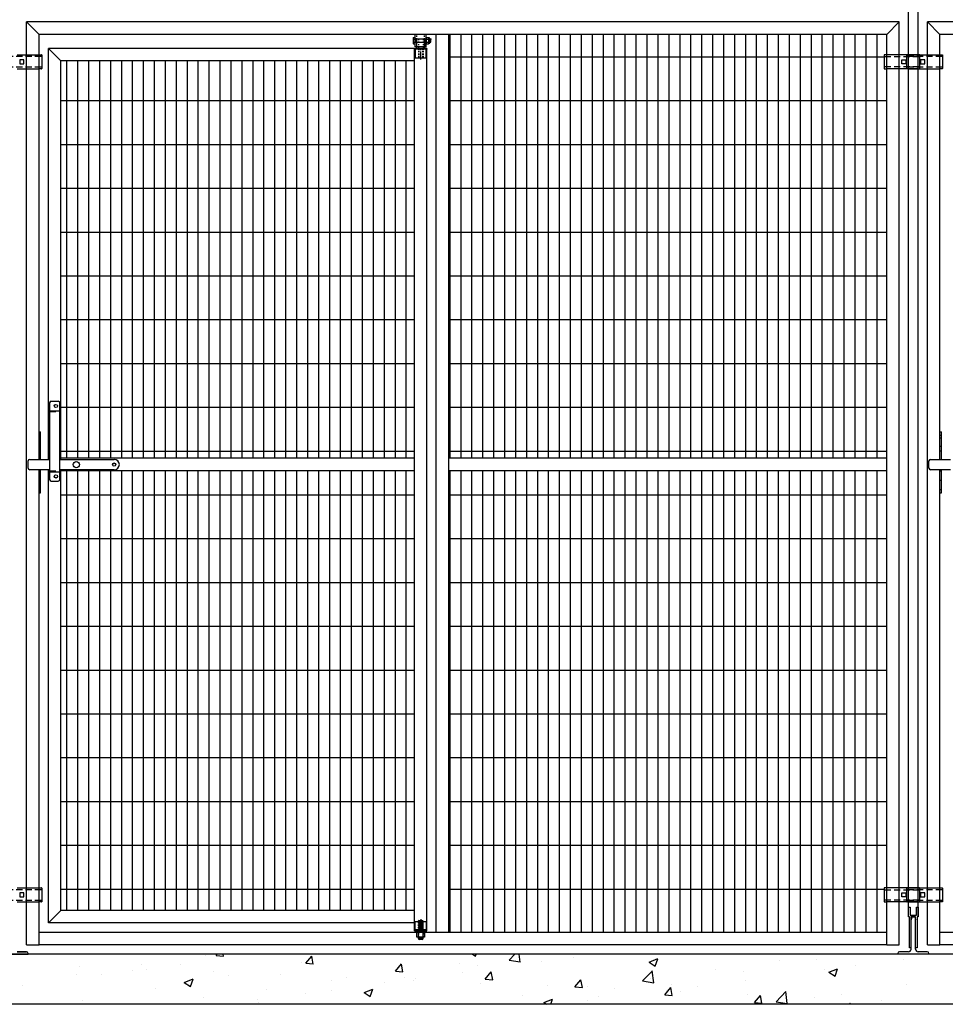
# Model space of a CAD drawing. Units: inches. Extents: x -118 to 2395, y -190 to 920.
# Drawn here: x 1532 to 1606, y -190 to -111 of the extents above; entities that cross this region are included whole.
import ezdxf

# ---------------------------------------------------------------- set-up
doc = ezdxf.new("R2010")
doc.units = ezdxf.units.IN
doc.header["$MEASUREMENT"] = 0
for name, pattern in [('CENTER', [2, 1.25, -0.25, 0.25, -0.25]), ('DASHED', [0.75, 0.5, -0.25]), ('HIDDEN', [0.375, 0.25, -0.125]), ('HIDDENX2', [0.75, 0.5, -0.25])]:
    doc.linetypes.add(name, pattern=pattern)
doc.layers.add('Building Walls-Floors-Structures', color=7, linetype='Continuous')
doc.layers.add('Mason Equipment', color=7, linetype='Continuous')

msp = doc.modelspace()

# ---------------------------------------------------------------- linework, layer by layer
at = {"layer": 'Building Walls-Floors-Structures'}
for p, q in [((1779.746, -185.538), (1283.746, -185.538)), ((1779.746, -189.538), (1283.746, -189.538))]:
    msp.add_line(p, q, dxfattribs=at)
at = {"layer": 'Building Walls-Floors-Structures', "linetype": 'Continuous'}
for p, q in [((1548.011, -185.635), (1548.093, -185.538)), ((1548.011, -185.635), (1548.609, -185.688)), ((1548.608, -185.693), (1548.579, -185.538)), ((1568.515, -185.538), (1568.747, -185.694)), ((1568.746, -185.699), (1568.8, -185.538)), ((1571.434, -186.016), (1571.894, -185.538)), ((1572.322, -186.159), (1572.25, -185.538)), ((1542.017, -186.373), (1542.017, -186.373)), ((1545.159, -186.361), (1545.159, -186.361)), ((1547.152, -185.669), (1547.152, -185.669)), ((1554.835, -186.233), (1554.835, -186.233)), ((1555.184, -186.263), (1555.666, -185.688)), ((1555.184, -186.263), (1555.782, -186.315)), ((1555.78, -186.321), (1555.665, -185.694)), ((1562.357, -186.89), (1562.839, -186.316)), ((1562.953, -186.948), (1562.837, -186.322)), ((1567.46, -186.263), (1567.46, -186.263)), ((1568.895, -186.427), (1568.895, -186.427)), ((1571.434, -186.016), (1572.324, -186.154)), ((1574.056, -186.154), (1574.056, -186.154)), ((1576.56, -185.824), (1576.56, -185.824)), ((1582.621, -186.159), (1583.321, -185.89)), ((1582.621, -186.159), (1583.118, -186.495)), ((1583.117, -186.5), (1583.32, -185.896)), ((1593.046, -186.044), (1593.046, -186.044)), ((1596.042, -185.922), (1596.042, -185.922)), ((1599.141, -186.449), (1599.141, -186.449)), ((1602.929, -185.951), (1602.929, -185.951)), ((1536.823, -187.122), (1536.823, -187.122)), ((1537.122, -186.493), (1537.122, -186.493)), ((1538.868, -187.189), (1538.868, -187.189)), ((1541.372, -186.859), (1541.372, -186.859)), ((1542.46, -186.719), (1542.46, -186.719)), ((1547.798, -186.944), (1547.798, -186.944)), ((1549.003, -187.234), (1549.003, -187.234)), ((1553.137, -187.17), (1553.137, -187.17)), ((1562.357, -186.89), (1562.954, -186.943)), ((1562.409, -186.903), (1562.409, -186.903)), ((1567.741, -186.985), (1567.741, -186.985)), ((1569.529, -187.518), (1570.011, -186.943)), ((1570.126, -187.576), (1570.01, -186.949)), ((1582.107, -187.672), (1582.886, -186.86)), ((1582.995, -187.814), (1582.884, -186.864)), ((1587.912, -186.748), (1587.912, -186.748)), ((1590.21, -186.923), (1590.21, -186.923)), ((1596.638, -186.779), (1596.638, -186.779)), ((1596.992, -186.96), (1597.692, -186.691)), ((1596.992, -186.96), (1597.49, -187.296)), ((1597.488, -187.301), (1597.691, -186.697)), ((1532.553, -188.02), (1532.553, -188.02)), ((1545.476, -187.783), (1546.176, -187.514)), ((1545.476, -187.783), (1545.973, -188.118)), ((1545.972, -188.124), (1546.175, -187.52)), ((1557.275, -187.608), (1557.275, -187.608)), ((1558.475, -187.395), (1558.475, -187.395)), ((1561.45, -187.814), (1561.45, -187.814)), ((1563.063, -187.428), (1563.063, -187.428)), ((1563.813, -187.621), (1563.813, -187.621)), ((1563.953, -187.484), (1563.953, -187.484)), ((1569.151, -187.846), (1569.151, -187.846)), ((1569.529, -187.518), (1570.127, -187.57)), ((1576.702, -188.145), (1577.184, -187.571)), ((1577.298, -188.203), (1577.183, -187.577)), ((1582.107, -187.672), (1582.996, -187.81)), ((1582.718, -187.498), (1582.718, -187.498)), ((1584.378, -187.924), (1584.378, -187.924)), ((1590.322, -187.61), (1590.322, -187.61)), ((1603.17, -187.983), (1603.17, -187.983)), ((1543.171, -188.235), (1543.171, -188.235)), ((1552.081, -188.357), (1552.081, -188.357)), ((1555.134, -188.645), (1555.134, -188.645)), ((1557.231, -188.429), (1557.231, -188.429)), ((1559.847, -188.584), (1560.548, -188.315)), ((1559.847, -188.584), (1560.345, -188.919)), ((1560.343, -188.925), (1560.546, -188.32)), ((1574.49, -188.072), (1574.49, -188.072)), ((1576.702, -188.145), (1577.3, -188.198)), ((1577.667, -188.138), (1577.667, -188.138)), ((1579.828, -188.298), (1579.828, -188.298)), ((1583.874, -188.773), (1584.357, -188.198)), ((1583.874, -188.773), (1584.472, -188.825)), ((1584.032, -188.438), (1584.032, -188.438)), ((1584.471, -188.831), (1584.355, -188.204)), ((1585.166, -188.523), (1585.166, -188.523)), ((1586.535, -188.109), (1586.535, -188.109)), ((1590.504, -188.749), (1590.504, -188.749)), ((1592.779, -189.327), (1593.558, -188.515)), ((1593.667, -189.469), (1593.557, -188.519)), ((1597.976, -188.733), (1597.976, -188.733)), ((1537.34, -189.236), (1537.34, -189.236)), ((1547.03, -188.997), (1547.03, -188.997)), ((1548.844, -189.473), (1548.844, -189.473)), ((1551.347, -189.144), (1551.347, -189.144)), ((1551.399, -189.43), (1551.399, -189.43)), ((1572.533, -188.842), (1572.533, -188.842)), ((1574.219, -189.385), (1574.919, -189.116)), ((1574.219, -189.385), (1574.446, -189.538)), ((1574.778, -189.538), (1574.917, -189.121)), ((1577.716, -189.27), (1577.716, -189.27)), ((1578.546, -188.925), (1578.546, -188.925)), ((1591.047, -189.401), (1591.529, -188.826)), ((1591.047, -189.401), (1591.645, -189.453)), ((1591.643, -189.458), (1591.528, -188.832)), ((1592.779, -189.327), (1593.668, -189.465)), ((1592.925, -189.373), (1592.925, -189.373)), ((1595.843, -188.974), (1595.843, -188.974)), ((1598.631, -189.538), (1598.702, -189.454)), ((1598.715, -189.538), (1598.7, -189.459)), ((1601.181, -189.2), (1601.181, -189.2))]:
    msp.add_line(p, q, dxfattribs=at)
at = {"layer": 'Mason Equipment'}
for p, q in [((1603.371, -182.538), (1603.371, -109.06)), ((1604.121, -182.538), (1604.121, -109.06)), ((1532.871, -184.725), (1532.871, -111.037)), ((1602.621, -111.037), (1532.871, -111.037)), ((1533.871, -112.037), (1532.871, -111.037)), ((1602.621, -111.037), (1601.621, -112.037)), ((1602.621, -184.725), (1602.621, -111.037)), ((1604.871, -184.725), (1604.871, -111.037)), ((1650.621, -111.037), (1604.871, -111.037)), ((1605.871, -112.037), (1604.871, -111.037)), ((1533.871, -145.997), (1533.871, -112.037)), ((1601.621, -112.037), (1533.871, -112.037)), ((1563.761, -112.347), (1563.761, -112.726)), ((1563.798, -112.284), (1563.897, -112.284)), ((1563.798, -112.411), (1563.897, -112.411)), ((1564.808, -112.037), (1563.933, -112.037)), ((1563.933, -113.037), (1563.933, -112.037)), ((1563.933, -112.347), (1563.933, -112.726)), ((1564.808, -112.412), (1563.933, -112.412)), ((1564.683, -112.412), (1564.058, -112.412)), ((1564.058, -113.162), (1564.058, -112.412)), ((1564.683, -112.412), (1564.683, -113.162)), ((1564.808, -113.037), (1564.808, -112.037)), ((1564.808, -112.347), (1564.808, -112.726)), ((1564.845, -112.284), (1564.991, -112.284)), ((1564.845, -112.411), (1564.991, -112.411)), ((1565.024, -112.326), (1565.051, -112.326)), ((1565.027, -112.347), (1565.027, -112.726)), ((1565.051, -112.748), (1565.051, -112.326)), ((1565.113, -112.388), (1565.113, -112.686)), ((1565.183, -112.412), (1565.113, -112.412)), ((1565.183, -112.662), (1565.183, -112.412)), ((1565.621, -183.787), (1565.621, -112.037)), ((1566.621, -183.787), (1566.621, -112.037)), ((1566.722, -145.912), (1566.722, -112.037)), ((1567.597, -145.912), (1567.597, -112.037)), ((1568.472, -145.912), (1568.472, -112.037)), ((1569.347, -145.912), (1569.347, -112.037)), ((1570.222, -145.912), (1570.222, -112.037)), ((1571.097, -145.912), (1571.097, -112.037)), ((1571.972, -145.912), (1571.972, -112.037)), ((1572.847, -145.912), (1572.847, -112.037)), ((1573.722, -145.912), (1573.722, -112.037)), ((1574.597, -145.912), (1574.597, -112.037)), ((1575.472, -145.912), (1575.472, -112.037)), ((1576.347, -145.912), (1576.347, -112.037)), ((1577.222, -145.912), (1577.222, -112.037)), ((1578.097, -145.912), (1578.097, -112.037)), ((1578.972, -145.912), (1578.972, -112.037)), ((1579.847, -145.912), (1579.847, -112.037)), ((1580.722, -145.912), (1580.722, -112.037)), ((1581.597, -145.912), (1581.597, -112.037)), ((1582.472, -145.912), (1582.472, -112.037)), ((1583.347, -145.912), (1583.347, -112.037)), ((1584.222, -145.912), (1584.222, -112.037)), ((1585.097, -145.912), (1585.097, -112.037)), ((1585.972, -145.912), (1585.972, -112.037)), ((1586.847, -145.912), (1586.847, -112.037)), ((1587.722, -145.912), (1587.722, -112.037)), ((1588.597, -145.912), (1588.597, -112.037)), ((1589.472, -145.912), (1589.472, -112.037)), ((1590.347, -145.912), (1590.347, -112.037)), ((1591.222, -145.912), (1591.222, -112.037)), ((1592.097, -145.912), (1592.097, -112.037)), ((1592.972, -145.912), (1592.972, -112.037)), ((1593.847, -145.912), (1593.847, -112.037)), ((1594.722, -145.912), (1594.722, -112.037)), ((1595.597, -145.912), (1595.597, -112.037)), ((1596.472, -145.912), (1596.472, -112.037)), ((1597.347, -145.912), (1597.347, -112.037)), ((1598.222, -145.912), (1598.222, -112.037)), ((1599.097, -145.912), (1599.097, -112.037)), ((1599.972, -145.912), (1599.972, -112.037)), ((1600.847, -145.912), (1600.847, -112.037)), ((1601.621, -184.725), (1601.621, -112.037)), ((1605.871, -145.997), (1605.871, -112.037)), ((1649.621, -112.037), (1605.871, -112.037)), ((1534.621, -145.997), (1534.621, -113.162)), ((1564.871, -113.162), (1534.621, -113.162)), ((1535.621, -114.162), (1534.621, -113.162)), ((1563.798, -112.663), (1563.897, -112.663)), ((1563.798, -112.789), (1563.897, -112.789)), ((1563.871, -113.162), (1563.871, -113.225)), ((1563.871, -113.162), (1564.871, -113.162)), ((1563.871, -183.6), (1563.871, -113.225)), ((1564.871, -113.225), (1563.871, -113.225)), ((1563.933, -112.662), (1564.808, -112.662)), ((1564.808, -113.037), (1563.933, -113.037)), ((1563.933, -113.225), (1563.933, -113.913)), ((1564.683, -113.162), (1564.058, -113.162)), ((1564.808, -113.913), (1564.808, -113.225)), ((1564.845, -112.663), (1564.991, -112.663)), ((1564.845, -112.789), (1564.991, -112.789)), ((1564.871, -113.162), (1564.871, -113.225)), ((1564.871, -183.6), (1564.871, -113.225)), ((1565.024, -112.748), (1565.051, -112.748)), ((1565.113, -112.662), (1565.183, -112.662)), ((1532.124, -113.662), (1532.499, -113.662)), ((1532.499, -114.062), (1532.331, -114.062)), ((1532.331, -114.062), (1532.331, -114.387)), ((1532.499, -113.662), (1532.839, -113.662)), ((1532.656, -114.062), (1532.499, -114.062)), ((1532.656, -114.387), (1532.656, -114.062)), ((1532.839, -113.662), (1532.901, -113.662)), ((1532.901, -113.662), (1533.836, -113.662)), ((1533.836, -113.662), (1533.899, -113.662)), ((1533.899, -113.662), (1534.066, -113.662)), ((1534.086, -113.682), (1534.086, -114.767)), ((1563.933, -113.913), (1564.808, -113.913)), ((1601.405, -113.857), (1566.621, -113.857)), ((1601.405, -113.682), (1601.405, -114.767)), ((1601.593, -113.662), (1601.425, -113.662)), ((1601.655, -113.662), (1601.593, -113.662)), ((1602.59, -113.662), (1601.655, -113.662)), ((1602.653, -113.662), (1602.59, -113.662)), ((1602.993, -113.662), (1602.653, -113.662)), ((1602.835, -114.387), (1602.835, -114.062)), ((1602.835, -114.062), (1602.993, -114.062)), ((1603.368, -113.662), (1602.993, -113.662)), ((1602.993, -114.062), (1603.16, -114.062)), ((1603.16, -114.062), (1603.16, -114.387)), ((1603.239, -114.767), (1603.239, -113.682)), ((1603.259, -113.662), (1603.364, -113.662)), ((1603.364, -113.662), (1604.124, -113.662)), ((1604.128, -113.662), (1603.368, -113.662)), ((1604.124, -113.662), (1604.499, -113.662)), ((1604.233, -113.662), (1604.128, -113.662)), ((1604.253, -114.767), (1604.253, -113.682)), ((1604.499, -114.062), (1604.331, -114.062)), ((1604.331, -114.062), (1604.331, -114.387)), ((1604.499, -113.662), (1604.839, -113.662)), ((1604.656, -114.062), (1604.499, -114.062)), ((1604.656, -114.387), (1604.656, -114.062)), ((1604.839, -113.662), (1604.901, -113.662)), ((1604.901, -113.662), (1605.836, -113.662)), ((1605.836, -113.662), (1605.899, -113.662)), ((1605.899, -113.662), (1606.066, -113.662)), ((1606.086, -113.682), (1606.086, -114.767)), ((1532.124, -114.787), (1532.499, -114.787)), ((1532.331, -114.387), (1532.499, -114.387)), ((1532.499, -114.387), (1532.656, -114.387)), ((1532.499, -114.787), (1532.839, -114.787)), ((1532.839, -114.787), (1532.901, -114.787)), ((1532.901, -114.787), (1533.836, -114.787)), ((1533.836, -114.787), (1533.899, -114.787)), ((1534.066, -114.787), (1533.899, -114.787)), ((1535.621, -145.997), (1535.621, -114.162)), ((1563.871, -114.162), (1535.621, -114.162)), ((1536.097, -145.912), (1536.097, -114.162)), ((1536.972, -145.912), (1536.972, -114.162)), ((1537.847, -145.912), (1537.847, -114.162)), ((1538.722, -145.912), (1538.722, -114.162)), ((1539.597, -145.912), (1539.597, -114.162)), ((1540.472, -145.912), (1540.472, -114.162)), ((1541.347, -145.912), (1541.347, -114.162)), ((1542.222, -145.912), (1542.222, -114.162)), ((1543.097, -145.912), (1543.097, -114.162)), ((1543.972, -145.912), (1543.972, -114.162)), ((1544.847, -145.912), (1544.847, -114.162)), ((1545.722, -145.912), (1545.722, -114.162)), ((1546.597, -145.912), (1546.597, -114.162)), ((1547.472, -145.912), (1547.472, -114.162)), ((1548.347, -145.912), (1548.347, -114.162)), ((1549.222, -145.912), (1549.222, -114.162)), ((1550.097, -145.912), (1550.097, -114.162)), ((1550.972, -145.912), (1550.972, -114.162)), ((1551.847, -145.912), (1551.847, -114.162)), ((1552.722, -145.912), (1552.722, -114.162)), ((1553.597, -145.912), (1553.597, -114.162)), ((1554.472, -145.912), (1554.472, -114.162)), ((1555.347, -145.912), (1555.347, -114.162)), ((1556.222, -145.912), (1556.222, -114.162)), ((1557.097, -145.912), (1557.097, -114.162)), ((1557.972, -145.912), (1557.972, -114.162)), ((1558.847, -145.912), (1558.847, -114.162)), ((1559.722, -145.912), (1559.722, -114.162)), ((1560.597, -145.912), (1560.597, -114.162)), ((1561.472, -145.912), (1561.472, -114.162)), ((1562.347, -145.912), (1562.347, -114.162)), ((1563.222, -145.912), (1563.222, -114.162)), ((1601.425, -114.787), (1601.593, -114.787)), ((1601.655, -114.787), (1601.593, -114.787)), ((1602.59, -114.787), (1601.655, -114.787)), ((1602.653, -114.787), (1602.59, -114.787)), ((1602.993, -114.787), (1602.653, -114.787)), ((1602.993, -114.387), (1602.835, -114.387)), ((1603.16, -114.387), (1602.993, -114.387)), ((1603.368, -114.787), (1602.993, -114.787)), ((1603.364, -114.787), (1603.259, -114.787)), ((1603.364, -114.787), (1604.124, -114.787)), ((1604.128, -114.787), (1603.368, -114.787)), ((1604.124, -114.787), (1604.499, -114.787)), ((1604.128, -114.787), (1604.233, -114.787)), ((1604.331, -114.387), (1604.499, -114.387)), ((1604.499, -114.387), (1604.656, -114.387)), ((1604.499, -114.787), (1604.839, -114.787)), ((1604.839, -114.787), (1604.901, -114.787)), ((1604.901, -114.787), (1605.836, -114.787)), ((1605.836, -114.787), (1605.899, -114.787)), ((1606.066, -114.787), (1605.899, -114.787)), ((1563.871, -117.357), (1535.621, -117.357)), ((1601.621, -117.357), (1566.621, -117.357)), ((1563.871, -120.857), (1535.621, -120.857)), ((1601.621, -120.857), (1566.621, -120.857)), ((1563.871, -124.357), (1535.621, -124.357)), ((1601.621, -124.357), (1566.621, -124.357)), ((1563.871, -127.857), (1535.621, -127.857)), ((1601.621, -127.857), (1566.621, -127.857)), ((1563.871, -131.357), (1535.621, -131.357)), ((1601.621, -131.357), (1566.621, -131.357)), ((1563.871, -134.857), (1535.621, -134.857)), ((1601.621, -134.857), (1566.621, -134.857)), ((1563.871, -138.357), (1535.621, -138.357)), ((1601.621, -138.357), (1566.621, -138.357)), ((1563.871, -141.857), (1535.621, -141.857)), ((1601.621, -141.857), (1566.621, -141.857)), ((1533.871, -145.997), (1533.871, -143.791)), ((1533.871, -143.791), (1533.996, -143.791)), ((1533.996, -145.997), (1533.996, -143.791)), ((1605.871, -145.997), (1605.871, -143.791)), ((1605.871, -143.791), (1605.996, -143.791)), ((1605.996, -145.997), (1605.996, -143.791)), ((1563.871, -145.357), (1535.621, -145.357)), ((1601.621, -145.357), (1566.621, -145.357)), ((1532.996, -146.702), (1532.996, -146.122)), ((1533.121, -145.997), (1534.715, -145.997)), ((1535.527, -145.997), (1539.871, -145.997)), ((1563.871, -145.912), (1535.621, -145.912)), ((1601.621, -145.912), (1566.621, -145.912)), ((1604.996, -146.702), (1604.996, -146.122)), ((1605.121, -145.997), (1606.715, -145.997)), ((1534.715, -146.827), (1533.121, -146.827)), ((1533.871, -148.667), (1533.871, -146.827)), ((1533.871, -184.725), (1533.871, -146.827)), ((1533.996, -148.667), (1533.996, -146.827)), ((1534.621, -183.037), (1534.621, -146.827)), ((1539.871, -146.827), (1535.527, -146.827)), ((1535.621, -182.037), (1535.621, -146.827)), ((1563.871, -146.912), (1535.621, -146.912)), ((1536.097, -182.037), (1536.097, -146.912)), ((1536.972, -182.037), (1536.972, -146.912)), ((1537.847, -182.037), (1537.847, -146.912)), ((1538.722, -182.037), (1538.722, -146.912)), ((1539.597, -182.037), (1539.597, -146.912)), ((1540.472, -182.037), (1540.472, -146.912)), ((1541.347, -182.037), (1541.347, -146.912)), ((1542.222, -182.037), (1542.222, -146.912)), ((1543.097, -182.037), (1543.097, -146.912)), ((1543.972, -182.037), (1543.972, -146.912)), ((1544.847, -182.037), (1544.847, -146.912)), ((1545.722, -182.037), (1545.722, -146.912)), ((1546.597, -182.037), (1546.597, -146.912)), ((1547.472, -182.037), (1547.472, -146.912)), ((1548.347, -182.037), (1548.347, -146.912)), ((1549.222, -182.037), (1549.222, -146.912)), ((1550.097, -182.037), (1550.097, -146.912)), ((1550.972, -182.037), (1550.972, -146.912)), ((1551.847, -182.037), (1551.847, -146.912)), ((1552.722, -182.037), (1552.722, -146.912)), ((1553.597, -182.037), (1553.597, -146.912)), ((1554.472, -182.037), (1554.472, -146.912)), ((1555.347, -182.037), (1555.347, -146.912)), ((1556.222, -182.037), (1556.222, -146.912)), ((1557.097, -182.037), (1557.097, -146.912)), ((1557.972, -182.037), (1557.972, -146.912)), ((1558.847, -182.037), (1558.847, -146.912)), ((1559.722, -182.037), (1559.722, -146.912)), ((1560.597, -182.037), (1560.597, -146.912)), ((1561.472, -182.037), (1561.472, -146.912)), ((1562.347, -182.037), (1562.347, -146.912)), ((1563.222, -182.037), (1563.222, -146.912)), ((1601.621, -146.912), (1566.621, -146.912)), ((1566.722, -183.787), (1566.722, -146.912)), ((1567.597, -183.787), (1567.597, -146.912)), ((1568.472, -183.787), (1568.472, -146.912)), ((1569.347, -183.787), (1569.347, -146.912)), ((1570.222, -183.787), (1570.222, -146.912)), ((1571.097, -183.787), (1571.097, -146.912)), ((1571.972, -183.787), (1571.972, -146.912)), ((1572.847, -183.787), (1572.847, -146.912)), ((1573.722, -183.787), (1573.722, -146.912)), ((1574.597, -183.787), (1574.597, -146.912)), ((1575.472, -183.787), (1575.472, -146.912)), ((1576.347, -183.787), (1576.347, -146.912)), ((1577.222, -183.787), (1577.222, -146.912)), ((1578.097, -183.787), (1578.097, -146.912)), ((1578.972, -183.787), (1578.972, -146.912)), ((1579.847, -183.787), (1579.847, -146.912)), ((1580.722, -183.787), (1580.722, -146.912)), ((1581.597, -183.787), (1581.597, -146.912)), ((1582.472, -183.787), (1582.472, -146.912)), ((1583.347, -183.787), (1583.347, -146.912)), ((1584.222, -183.787), (1584.222, -146.912)), ((1585.097, -183.787), (1585.097, -146.912)), ((1585.972, -183.787), (1585.972, -146.912)), ((1586.847, -183.787), (1586.847, -146.912)), ((1587.722, -183.787), (1587.722, -146.912)), ((1588.597, -183.787), (1588.597, -146.912)), ((1589.472, -183.787), (1589.472, -146.912)), ((1590.347, -183.787), (1590.347, -146.912)), ((1591.222, -183.787), (1591.222, -146.912)), ((1592.097, -183.787), (1592.097, -146.912)), ((1592.972, -183.787), (1592.972, -146.912)), ((1593.847, -183.787), (1593.847, -146.912)), ((1594.722, -183.787), (1594.722, -146.912)), ((1595.597, -183.787), (1595.597, -146.912)), ((1596.472, -183.787), (1596.472, -146.912)), ((1597.347, -183.787), (1597.347, -146.912)), ((1598.222, -183.787), (1598.222, -146.912)), ((1599.097, -183.787), (1599.097, -146.912)), ((1599.972, -183.787), (1599.972, -146.912)), ((1600.847, -183.787), (1600.847, -146.912)), ((1606.715, -146.827), (1605.121, -146.827)), ((1605.871, -148.667), (1605.871, -146.827)), ((1605.871, -184.725), (1605.871, -146.827)), ((1605.996, -148.667), (1605.996, -146.827)), ((1533.871, -148.667), (1533.996, -148.667)), ((1605.871, -148.667), (1605.996, -148.667)), ((1563.871, -148.857), (1535.621, -148.857)), ((1601.621, -148.857), (1566.621, -148.857)), ((1563.871, -152.357), (1535.621, -152.357)), ((1601.621, -152.357), (1566.621, -152.357)), ((1563.871, -155.857), (1535.621, -155.857)), ((1601.621, -155.857), (1566.621, -155.857)), ((1563.871, -159.357), (1535.621, -159.357)), ((1601.621, -159.357), (1566.621, -159.357)), ((1563.871, -162.857), (1535.621, -162.857)), ((1601.621, -162.857), (1566.621, -162.857)), ((1563.871, -166.357), (1535.621, -166.357)), ((1601.621, -166.357), (1566.621, -166.357)), ((1563.871, -169.857), (1535.621, -169.857)), ((1601.621, -169.857), (1566.621, -169.857)), ((1563.871, -173.357), (1535.621, -173.357)), ((1601.621, -173.357), (1566.621, -173.357)), ((1563.871, -176.857), (1535.621, -176.857)), ((1601.621, -176.857), (1566.621, -176.857)), ((1532.124, -180.238), (1532.499, -180.238)), ((1532.499, -180.638), (1532.331, -180.638)), ((1532.331, -180.638), (1532.331, -180.963)), ((1532.499, -180.238), (1532.839, -180.238)), ((1532.656, -180.638), (1532.499, -180.638)), ((1532.656, -180.963), (1532.656, -180.638)), ((1532.839, -180.238), (1532.901, -180.238)), ((1532.901, -180.238), (1533.836, -180.238)), ((1533.836, -180.238), (1533.899, -180.238)), ((1533.899, -180.238), (1534.066, -180.238)), ((1534.086, -180.258), (1534.086, -181.343)), ((1563.871, -180.357), (1535.621, -180.357)), ((1601.405, -180.357), (1566.621, -180.357)), ((1601.405, -180.258), (1601.405, -181.343)), ((1601.593, -180.238), (1601.425, -180.238)), ((1601.655, -180.238), (1601.593, -180.238)), ((1602.59, -180.238), (1601.655, -180.238)), ((1602.653, -180.238), (1602.59, -180.238)), ((1602.993, -180.238), (1602.653, -180.238)), ((1602.835, -180.963), (1602.835, -180.638)), ((1602.835, -180.638), (1602.993, -180.638)), ((1603.368, -180.238), (1602.993, -180.238)), ((1602.993, -180.638), (1603.16, -180.638)), ((1603.16, -180.638), (1603.16, -180.963)), ((1603.239, -181.343), (1603.239, -180.258)), ((1603.259, -180.238), (1603.364, -180.238)), ((1603.364, -180.238), (1604.124, -180.238)), ((1604.128, -180.238), (1603.368, -180.238)), ((1604.124, -180.238), (1604.499, -180.238)), ((1604.233, -180.238), (1604.128, -180.238)), ((1604.253, -181.343), (1604.253, -180.258)), ((1604.499, -180.638), (1604.331, -180.638)), ((1604.331, -180.638), (1604.331, -180.963)), ((1604.499, -180.238), (1604.839, -180.238)), ((1604.656, -180.638), (1604.499, -180.638)), ((1604.656, -180.963), (1604.656, -180.638)), ((1604.839, -180.238), (1604.901, -180.238)), ((1604.901, -180.238), (1605.836, -180.238)), ((1605.836, -180.238), (1605.899, -180.238)), ((1605.899, -180.238), (1606.066, -180.238)), ((1606.086, -180.258), (1606.086, -181.343)), ((1532.124, -181.363), (1532.499, -181.363)), ((1532.331, -180.963), (1532.499, -180.963)), ((1532.499, -180.963), (1532.656, -180.963)), ((1532.499, -181.363), (1532.839, -181.363)), ((1532.839, -181.363), (1532.901, -181.363)), ((1532.901, -181.363), (1533.836, -181.363)), ((1533.836, -181.363), (1533.899, -181.363)), ((1534.066, -181.363), (1533.899, -181.363)), ((1601.425, -181.363), (1601.593, -181.363)), ((1601.655, -181.363), (1601.593, -181.363)), ((1602.59, -181.363), (1601.655, -181.363)), ((1602.653, -181.363), (1602.59, -181.363)), ((1602.993, -181.363), (1602.653, -181.363)), ((1602.993, -180.963), (1602.835, -180.963)), ((1603.16, -180.963), (1602.993, -180.963)), ((1603.368, -181.363), (1602.993, -181.363)), ((1603.364, -181.363), (1603.259, -181.363)), ((1603.364, -181.363), (1604.124, -181.363)), ((1604.128, -181.363), (1603.368, -181.363)), ((1604.124, -181.363), (1604.499, -181.363)), ((1604.128, -181.363), (1604.233, -181.363)), ((1604.331, -180.963), (1604.499, -180.963)), ((1604.499, -180.963), (1604.656, -180.963)), ((1604.499, -181.363), (1604.839, -181.363)), ((1604.839, -181.363), (1604.901, -181.363)), ((1604.901, -181.363), (1605.836, -181.363)), ((1605.836, -181.363), (1605.899, -181.363)), ((1606.066, -181.363), (1605.899, -181.363)), ((1535.621, -182.037), (1534.621, -183.037)), ((1563.871, -182.037), (1535.621, -182.037)), ((1563.871, -182.037), (1535.621, -182.037)), ((1603.371, -181.788), (1603.496, -181.788)), ((1603.371, -182.538), (1603.371, -181.788)), ((1603.496, -181.788), (1603.496, -182.413)), ((1603.496, -182.413), (1603.996, -182.413)), ((1603.996, -182.413), (1603.996, -181.788)), ((1603.996, -181.788), (1604.121, -181.788)), ((1604.121, -181.788), (1604.121, -182.538)), ((1563.871, -183.037), (1534.621, -183.037)), ((1563.933, -182.912), (1564.808, -182.912)), ((1563.933, -183.6), (1563.933, -182.912)), ((1564.217, -182.85), (1564.183, -182.881)), ((1564.217, -182.913), (1564.183, -182.881)), ((1564.558, -182.913), (1564.183, -182.881)), ((1564.217, -182.913), (1564.183, -182.944)), ((1564.217, -182.975), (1564.183, -182.944)), ((1564.558, -182.975), (1564.183, -182.944)), ((1564.217, -182.975), (1564.183, -183.006)), ((1564.217, -183.038), (1564.183, -183.006)), ((1564.558, -183.038), (1564.183, -183.006)), ((1564.217, -183.038), (1564.183, -183.069)), ((1564.217, -183.1), (1564.183, -183.069)), ((1564.558, -183.1), (1564.183, -183.069)), ((1564.217, -183.1), (1564.183, -183.131)), ((1564.217, -183.163), (1564.183, -183.131)), ((1564.558, -183.163), (1564.183, -183.131)), ((1564.217, -183.163), (1564.183, -183.194)), ((1564.217, -183.225), (1564.183, -183.194)), ((1564.558, -183.225), (1564.183, -183.194)), ((1564.217, -183.225), (1564.183, -183.256)), ((1564.217, -183.288), (1564.183, -183.256)), ((1564.558, -183.288), (1564.183, -183.256)), ((1564.217, -183.288), (1564.183, -183.319)), ((1564.217, -182.85), (1564.558, -182.85)), ((1564.525, -182.881), (1564.217, -182.85)), ((1564.525, -182.944), (1564.217, -182.913)), ((1564.525, -183.006), (1564.217, -182.975)), ((1564.525, -183.069), (1564.217, -183.038)), ((1564.525, -183.131), (1564.217, -183.1)), ((1564.525, -183.194), (1564.217, -183.163)), ((1564.525, -183.256), (1564.217, -183.225)), ((1564.525, -183.319), (1564.217, -183.288)), ((1564.525, -182.881), (1564.558, -182.85)), ((1564.525, -182.881), (1564.558, -182.913)), ((1564.525, -182.944), (1564.558, -182.913)), ((1564.525, -182.944), (1564.558, -182.975)), ((1564.525, -183.006), (1564.558, -182.975)), ((1564.525, -183.006), (1564.558, -183.038)), ((1564.525, -183.069), (1564.558, -183.038)), ((1564.525, -183.069), (1564.558, -183.1)), ((1564.525, -183.131), (1564.558, -183.1)), ((1564.525, -183.131), (1564.558, -183.163)), ((1564.525, -183.194), (1564.558, -183.163)), ((1564.525, -183.194), (1564.558, -183.225)), ((1564.525, -183.256), (1564.558, -183.225)), ((1564.525, -183.256), (1564.558, -183.288)), ((1564.525, -183.319), (1564.558, -183.288)), ((1564.808, -182.912), (1564.808, -183.6)), ((1603.433, -182.538), (1603.371, -182.538)), ((1603.433, -185.038), (1603.433, -182.538)), ((1603.933, -182.538), (1603.558, -182.538)), ((1603.558, -182.538), (1603.558, -185.038)), ((1603.636, -182.538), (1603.563, -182.788)), ((1603.563, -185.138), (1603.563, -182.788)), ((1603.636, -182.538), (1603.856, -182.538)), ((1603.856, -182.538), (1603.929, -182.788)), ((1603.929, -185.138), (1603.929, -182.788)), ((1603.933, -185.038), (1603.933, -182.538)), ((1604.121, -182.538), (1604.058, -182.538)), ((1604.058, -182.538), (1604.058, -185.038)), ((1601.621, -183.787), (1533.871, -183.787)), ((1564.871, -183.6), (1563.871, -183.6)), ((1563.871, -183.662), (1563.871, -183.6)), ((1563.871, -183.662), (1564.871, -183.662)), ((1563.933, -183.787), (1563.933, -183.662)), ((1564.808, -183.662), (1563.933, -183.662)), ((1564.808, -183.787), (1563.933, -183.787)), ((1564.058, -184.162), (1564.058, -183.787)), ((1564.217, -183.35), (1564.183, -183.319)), ((1564.558, -183.35), (1564.183, -183.319)), ((1564.217, -183.35), (1564.183, -183.381)), ((1564.217, -183.413), (1564.183, -183.381)), ((1564.558, -183.413), (1564.183, -183.381)), ((1564.217, -183.413), (1564.183, -183.444)), ((1564.217, -183.475), (1564.183, -183.444)), ((1564.558, -183.475), (1564.183, -183.444)), ((1564.217, -183.475), (1564.183, -183.506)), ((1564.217, -183.538), (1564.183, -183.506)), ((1564.558, -183.538), (1564.183, -183.506)), ((1564.217, -183.538), (1564.183, -183.569)), ((1564.217, -183.6), (1564.183, -183.569)), ((1564.558, -183.6), (1564.183, -183.569)), ((1564.183, -184.288), (1564.183, -183.6)), ((1564.183, -183.6), (1564.558, -183.6)), ((1564.525, -183.381), (1564.217, -183.35)), ((1564.525, -183.444), (1564.217, -183.413)), ((1564.525, -183.506), (1564.217, -183.475)), ((1564.217, -183.538), (1564.525, -183.569)), ((1564.525, -183.319), (1564.558, -183.35)), ((1564.525, -183.381), (1564.558, -183.35)), ((1564.525, -183.381), (1564.558, -183.413)), ((1564.525, -183.444), (1564.558, -183.413)), ((1564.525, -183.444), (1564.558, -183.475)), ((1564.525, -183.506), (1564.558, -183.475)), ((1564.525, -183.506), (1564.558, -183.538)), ((1564.525, -183.569), (1564.558, -183.538)), ((1564.525, -183.569), (1564.558, -183.6)), ((1564.558, -184.288), (1564.558, -183.6)), ((1564.683, -183.787), (1564.683, -184.162)), ((1564.808, -183.662), (1564.808, -183.787)), ((1564.871, -183.662), (1564.871, -183.6)), ((1649.621, -183.787), (1605.871, -183.787)), ((1532.871, -184.787), (1532.871, -184.725)), ((1532.871, -184.787), (1533.871, -184.787)), ((1533.871, -184.787), (1533.871, -184.725)), ((1601.621, -184.787), (1533.871, -184.787)), ((1564.683, -184.162), (1564.058, -184.162)), ((1564.558, -184.288), (1564.183, -184.288)), ((1564.496, -184.35), (1564.245, -184.35)), ((1601.621, -184.787), (1601.621, -184.725)), ((1601.621, -184.787), (1602.621, -184.787)), ((1602.621, -184.787), (1602.621, -184.725)), ((1604.871, -184.787), (1604.871, -184.725)), ((1604.871, -184.787), (1605.871, -184.787)), ((1605.871, -184.787), (1605.871, -184.725)), ((1649.621, -184.787), (1605.871, -184.787)), ((1530.496, -185.538), (1532.996, -185.538)), ((1532.996, -185.538), (1530.496, -185.538)), ((1532.129, -185.338), (1532.858, -185.338)), ((1532.858, -185.338), (1532.129, -185.338)), ((1532.996, -185.538), (1532.996, -185.476)), ((1532.996, -185.476), (1532.996, -185.538)), ((1602.496, -185.538), (1602.496, -185.476)), ((1604.996, -185.538), (1602.496, -185.538)), ((1603.363, -185.338), (1602.634, -185.338)), ((1603.558, -185.038), (1603.433, -185.038)), ((1604.058, -185.038), (1603.933, -185.038)), ((1604.858, -185.338), (1604.129, -185.338)), ((1604.996, -185.476), (1604.996, -185.538))]:
    msp.add_line(p, q, dxfattribs=at)
at = {"layer": 'Mason Equipment', "linetype": 'HIDDEN', "ltscale": 0.25}
for p, q in [((1563.933, -112.412), (1564.058, -112.412)), ((1564.058, -113.037), (1564.058, -112.037)), ((1564.183, -112.412), (1564.183, -113.162)), ((1564.558, -112.412), (1564.558, -113.162)), ((1564.683, -113.037), (1564.683, -112.037)), ((1564.683, -112.412), (1564.808, -112.412)), ((1563.933, -112.662), (1564.058, -112.662)), ((1564.183, -113.162), (1564.183, -113.913)), ((1564.217, -113.162), (1564.217, -113.913)), ((1564.525, -113.162), (1564.525, -113.913)), ((1564.558, -113.162), (1564.558, -113.913)), ((1564.683, -112.662), (1564.808, -112.662)), ((1564.183, -183.662), (1564.183, -182.912)), ((1564.217, -183.662), (1564.217, -182.912)), ((1564.525, -183.662), (1564.525, -182.912)), ((1564.558, -183.662), (1564.558, -182.912)), ((1564.183, -183.662), (1564.183, -184.162)), ((1564.558, -183.662), (1564.558, -184.162))]:
    msp.add_line(p, q, dxfattribs=at)
at = {"layer": 'Mason Equipment', "linetype": 'CENTER', "ltscale": 0.5}
for p, q in [((1564.371, -114.04), (1564.371, -113.031)), ((1564.371, -182.723), (1564.371, -183.731)), ((1564.371, -182.785), (1564.371, -183.793))]:
    msp.add_line(p, q, dxfattribs=at)
at = {"layer": 'Mason Equipment', "linetype": 'DASHED'}
for p, q in [((1534.038, -113.818), (1531.287, -113.818)), ((1601.454, -113.818), (1604.205, -113.818)), ((1606.038, -113.818), (1603.287, -113.818)), ((1531.287, -114.631), (1534.038, -114.631)), ((1604.205, -114.631), (1601.454, -114.631)), ((1603.287, -114.631), (1606.038, -114.631)), ((1534.038, -180.394), (1531.287, -180.394)), ((1601.454, -180.394), (1604.205, -180.394)), ((1606.038, -180.394), (1603.287, -180.394)), ((1531.287, -181.207), (1534.038, -181.207)), ((1604.205, -181.207), (1601.454, -181.207)), ((1603.287, -181.207), (1606.038, -181.207))]:
    msp.add_line(p, q, dxfattribs=at)
at = {"layer": 'Mason Equipment', "linetype": 'Continuous'}
for p, q in [((1534.715, -141.482), (1534.715, -147.606)), ((1534.84, -141.357), (1535.402, -141.357)), ((1535.527, -147.606), (1535.527, -141.482)), ((1534.715, -142.107), (1535.527, -142.107)), ((1534.715, -146.981), (1535.527, -146.981)), ((1534.715, -147.606), (1534.715, -147.606)), ((1534.84, -147.731), (1535.402, -147.731))]:
    msp.add_line(p, q, dxfattribs=at)
at = {"layer": 'Mason Equipment', "linetype": 'HIDDENX2'}
for p, q in [((1534.715, -142.167), (1535.527, -142.167)), ((1534.715, -146.921), (1535.527, -146.921))]:
    msp.add_line(p, q, dxfattribs=at)
at = {"layer": 'Mason Equipment', "linetype": 'HIDDEN', "ltscale": 0.125}
for p, q in [((1533.871, -144.065), (1533.996, -144.065)), ((1533.871, -144.268), (1533.996, -144.268)), ((1605.871, -144.065), (1605.996, -144.065)), ((1605.871, -144.268), (1605.996, -144.268)), ((1533.871, -144.946), (1533.996, -144.946)), ((1533.871, -145.326), (1533.996, -145.326)), ((1605.871, -144.946), (1605.996, -144.946)), ((1605.871, -145.326), (1605.996, -145.326)), ((1533.871, -146.922), (1533.996, -146.922)), ((1605.871, -146.922), (1605.996, -146.922)), ((1533.871, -147.667), (1533.996, -147.667)), ((1605.871, -147.667), (1605.996, -147.667)), ((1533.871, -148.417), (1533.996, -148.417)), ((1605.871, -148.417), (1605.996, -148.417))]:
    msp.add_line(p, q, dxfattribs=at)
at = {"layer": 'Mason Equipment', "linetype": 'Continuous'}
for centre in [(1535.215, -141.732), (1535.215, -147.356)]:
    msp.add_circle(centre, 0.133, dxfattribs=at)
at = {"layer": 'Mason Equipment'}
for centre, radius in [((1535.215, -141.732), 0.125), ((1536.847, -146.412), 0.25), ((1539.871, -146.412), 0.13), ((1539.871, -146.412), 0.125), ((1535.215, -147.356), 0.125)]:
    msp.add_circle(centre, radius, dxfattribs=at)
for centre, radius, start, end in [((1563.834, -112.347), 0.0729, 120, 240), ((1563.998, -112.537), 0.237, 147.79577, 212.20423), ((1563.86, -112.347), 0.0729, 300, 60), ((1563.696, -112.537), 0.237, 327.79577, 32.20423), ((1564.881, -112.347), 0.0729, 120, 240), ((1565.045, -112.537), 0.237, 147.79577, 212.20423), ((1564.954, -112.347), 0.0729, 300, 60), ((1564.79, -112.537), 0.237, 327.79577, 32.20423), ((1565.051, -112.388), 0.062, 0, 90), ((1563.834, -112.726), 0.0729, 120, 240), ((1563.86, -112.726), 0.0729, 300, 60), ((1564.881, -112.726), 0.0729, 120, 240), ((1564.954, -112.726), 0.0729, 300, 60), ((1565.051, -112.686), 0.062, 270, 0), ((1534.066, -113.682), 0.02, 0, 90), ((1601.425, -113.682), 0.02, 90, 180), ((1603.259, -113.682), 0.02, 90, 180), ((1604.233, -113.682), 0.02, 0, 90), ((1606.066, -113.682), 0.02, 0, 90), ((1534.066, -114.767), 0.02, 270, 0), ((1601.425, -114.767), 0.02, 180, 270), ((1603.259, -114.767), 0.02, 180, 270), ((1604.233, -114.767), 0.02, 270, 0), ((1606.066, -114.767), 0.02, 270, 0), ((1533.121, -146.122), 0.125, 90, 180), ((1539.871, -146.412), 0.415, 270, 90), ((1605.121, -146.122), 0.125, 90, 180), ((1533.121, -146.702), 0.125, 180, 270), ((1605.121, -146.702), 0.125, 180, 270), ((1534.066, -180.258), 0.02, 0, 90), ((1601.425, -180.258), 0.02, 90, 180), ((1603.259, -180.258), 0.02, 90, 180), ((1604.233, -180.258), 0.02, 0, 90), ((1606.066, -180.258), 0.02, 0, 90), ((1534.066, -181.343), 0.02, 270, 0), ((1601.425, -181.343), 0.02, 180, 270), ((1603.259, -181.343), 0.02, 180, 270), ((1604.233, -181.343), 0.02, 270, 0), ((1606.066, -181.343), 0.02, 270, 0), ((1564.245, -184.288), 0.062, 180, 270), ((1564.496, -184.288), 0.062, 270, 0), ((1532.858, -185.476), 0.138, 0, 90), ((1532.858, -185.476), 0.138, 0, 90), ((1602.634, -185.476), 0.138, 90, 180), ((1603.363, -185.138), 0.2, 270, 0), ((1604.129, -185.138), 0.2, 180, 270), ((1604.858, -185.476), 0.138, 0, 90)]:
    msp.add_arc(centre, radius, start, end, dxfattribs=at)
at = {"layer": 'Mason Equipment', "linetype": 'Continuous'}
for centre, start, end in [((1534.84, -141.482), 90, 180), ((1535.402, -141.482), 0, 90), ((1534.84, -147.606), 180, 270), ((1535.402, -147.606), 270, 0)]:
    msp.add_arc(centre, 0.125, start, end, dxfattribs=at)
at = {"layer": 'Mason Equipment', "linetype": 'ByBlock'}
for p in [(1563.933, -112.412), (1565.183, -112.412), (1563.933, -112.662), (1564.808, -112.662)]:
    msp.add_point(p, dxfattribs=at)

doc.saveas('drawing.dxf')
